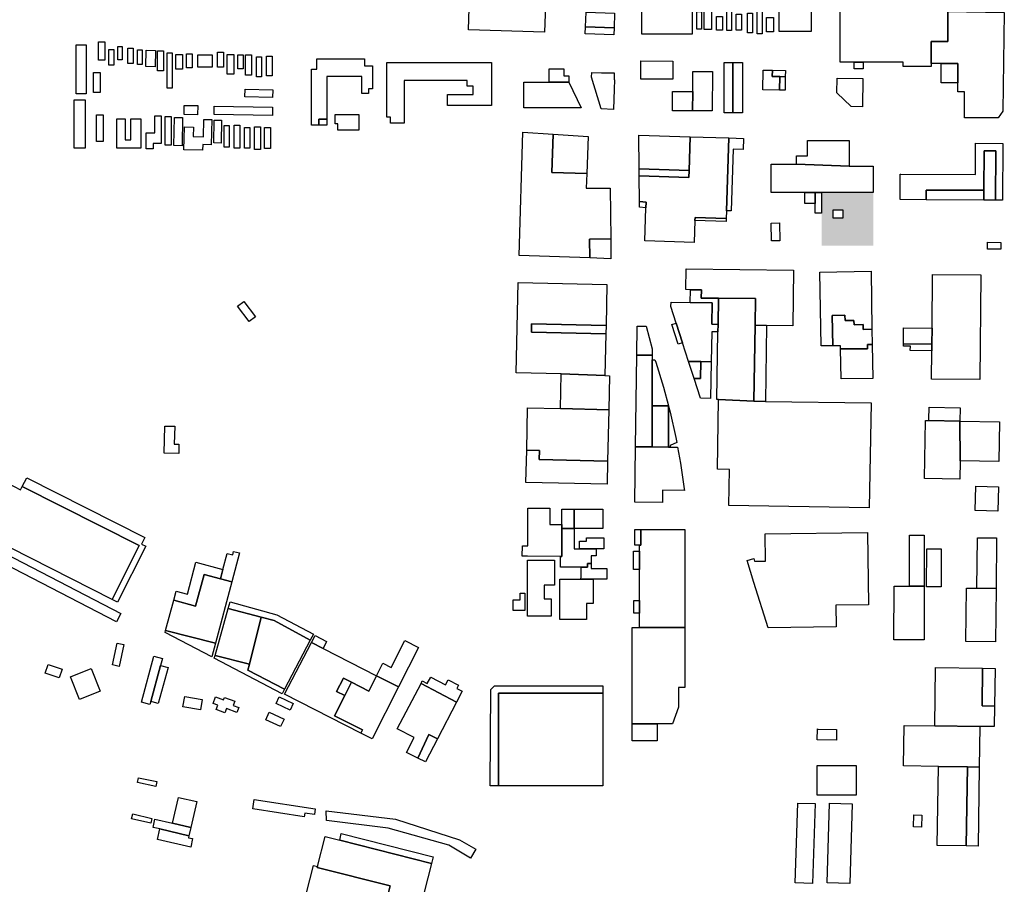
# Model space of a CAD drawing. Extents: x 486471 to 494381, y 5455958 to 5462243.
# Drawn here: x 493614 to 494371, y 5457647 to 5458311 of the extents above; entities that cross this region are included whole.
import ezdxf

# ---------------------------------------------------------------- set-up
doc = ezdxf.new("R2010")
doc.units = 0
doc.header["$MEASUREMENT"] = 0
doc.layers.add('BuildingFootprints', color=10, linetype='Continuous')

msp = doc.modelspace()

# ---------------------------------------------------------------- hatches: boundary and pattern name
at = {"layer": 'BuildingFootprints'}
h = msp.add_hatch(color=7, dxfattribs=at)
h.paths.add_polyline_path([(494230.8, 5458137.29), (494230.8, 5458162.28), (494230.8, 5458178.22), (494270.47, 5458178.22), (494270.47, 5458137.29)], flags=0)
h.paths.add_polyline_path([(494239.76, 5458165.04), (494239.76, 5458158.6), (494247.06, 5458158.6), (494247.06, 5458165.04)], flags=0)

# ---------------------------------------------------------------- linework, layer by layer
at = {"layer": 'BuildingFootprints', "color": 7}
for points in [[(494019.24, 5458342.91, 0), (494017.94, 5458301.3, 0), (493959.34, 5458303.14, 0), (493961.42, 5458369.28, 0), (493983.81, 5458368.57, 0), (494013.68, 5458367.64, 0), (494012.92, 5458343.11, 0)], [(494092.57, 5458299.77, 0), (494092.57, 5458327.72, 0), (494131.32, 5458327.72, 0), (494131.32, 5458299.77, 0)], [(494198.31, 5458301.97, 0), (494198.31, 5458328.59, 0), (494222.84, 5458328.59, 0), (494222.84, 5458301.97, 0)], [(494140.58, 5458303.47, 0), (494140.58, 5458321.71, 0), (494146.26, 5458321.71, 0), (494146.26, 5458303.47, 0)], [(494071.64, 5458316.09, 0), (494071.25, 5458304.74, 0), (494049.35, 5458305.5, 0), (494049.74, 5458316.86, 0)], [(494134.89, 5458303.76, 0), (494134.89, 5458317.23, 0), (494138.48, 5458317.23, 0), (494138.48, 5458303.76, 0)], [(494150.15, 5458302.87, 0), (494150.15, 5458313.34, 0), (494154.64, 5458313.34, 0), (494154.64, 5458302.87, 0)], [(494157.93, 5458302.57, 0), (494157.93, 5458317.83, 0), (494161.51, 5458317.83, 0), (494161.51, 5458302.57, 0)], [(494165.1, 5458302.87, 0), (494165.1, 5458315.13, 0), (494169.29, 5458315.13, 0), (494169.29, 5458302.87, 0)], [(494173.78, 5458300.77, 0), (494173.78, 5458316.03, 0), (494177.67, 5458316.03, 0), (494177.67, 5458300.77, 0)], [(494181.25, 5458300.17, 0), (494181.25, 5458318.13, 0), (494185.15, 5458318.13, 0), (494185.15, 5458300.17, 0)], [(494188.44, 5458301.67, 0), (494188.44, 5458312.74, 0), (494193.82, 5458312.74, 0), (494193.82, 5458301.67, 0)], [(494315.03, 5458294.34, 0), (494315.03, 5458277.45, 0), (494315.03, 5458275.14, 0), (494293.59, 5458275.14, 0), (494293.59, 5458278.26, 0), (494262.66, 5458278.26, 0), (494255.85, 5458278.26, 0), (494245.18, 5458278.26, 0), (494245.2, 5458318.28, 0), (494327.87, 5458317.16, 0), (494327.87, 5458294.34, 0)], [(494371.24, 5458316.57, 0), (494370.22, 5458240.78, 0), (494366.55, 5458235.66, 0), (494340.58, 5458235.66, 0), (494340.58, 5458255.68, 0), (494335.4, 5458255.68, 0), (494335.4, 5458262.51, 0), (494335.47, 5458277.32, 0), (494322.69, 5458277.45, 0), (494315.03, 5458277.45, 0), (494315.03, 5458294.34, 0), (494327.87, 5458294.34, 0), (494327.87, 5458317.16, 0)], [(494071.25, 5458304.74, 0), (494071.06, 5458299.45, 0), (494049.16, 5458300.22, 0), (494049.35, 5458305.5, 0)], [(493657.87, 5458253.95, 0), (493657.87, 5458291.56, 0), (493665.47, 5458291.56, 0), (493665.47, 5458253.95, 0)], [(493675.07, 5458279.95, 0), (493675.07, 5458293.96, 0), (493679.87, 5458293.96, 0), (493679.87, 5458279.95, 0)], [(493689.96, 5458280.02, 0), (493689.96, 5458290.27, 0), (493693.11, 5458290.27, 0), (493693.11, 5458280.02, 0)], [(493697.45, 5458277.26, 0), (493697.45, 5458289.09, 0), (493701.78, 5458289.09, 0), (493701.78, 5458277.26, 0)], [(493683.07, 5458275.95, 0), (493683.07, 5458287.96, 0), (493686.68, 5458287.96, 0), (493686.68, 5458275.95, 0)], [(493704.93, 5458276.47, 0), (493704.93, 5458287.9, 0), (493708.48, 5458287.9, 0), (493708.48, 5458276.47, 0)], [(493718.75, 5458287.42, 0), (493718.45, 5458274.83, 0), (493711.33, 5458275, 0), (493711.64, 5458287.59, 0)], [(493720.3, 5458271.74, 0), (493720.3, 5458287.12, 0), (493725.04, 5458287.12, 0), (493725.04, 5458271.74, 0)], [(493727.79, 5458258.35, 0), (493727.79, 5458285.54, 0), (493731.73, 5458285.54, 0), (493731.73, 5458258.35, 0)], [(493734.49, 5458272.93, 0), (493734.49, 5458284.36, 0), (493739.61, 5458284.36, 0), (493739.61, 5458272.93, 0)], [(493742.76, 5458274.11, 0), (493742.76, 5458284.75, 0), (493747.1, 5458284.75, 0), (493747.1, 5458274.11, 0)], [(493751.44, 5458274.5, 0), (493751.44, 5458283.96, 0), (493762.47, 5458283.96, 0), (493762.47, 5458274.5, 0)], [(493766.41, 5458274.5, 0), (493766.41, 5458285.93, 0), (493771.14, 5458285.93, 0), (493771.14, 5458274.5, 0)], [(493774.02, 5458269.05, 0), (493774.02, 5458284.3, 0), (493778.95, 5458284.3, 0), (493778.95, 5458269.05, 0)], [(493782.23, 5458273.26, 0), (493782.23, 5458284.06, 0), (493786.22, 5458284.06, 0), (493786.22, 5458273.26, 0)], [(493788.1, 5458268.34, 0), (493788.1, 5458284.06, 0), (493792.55, 5458284.06, 0), (493792.55, 5458268.34, 0)], [(493796.54, 5458267.17, 0), (493796.54, 5458282.42, 0), (493800.3, 5458282.42, 0), (493800.3, 5458267.17, 0)], [(493804.06, 5458267.87, 0), (493804.06, 5458282.89, 0), (493808.52, 5458282.89, 0), (493808.52, 5458267.87, 0)], [(493879.39, 5458280.79, 0), (493879.39, 5458275.5, 0), (493885.74, 5458275.5, 0), (493885.74, 5458257.87, 0), (493882.59, 5458257.87, 0), (493882.59, 5458254.33, 0), (493877.53, 5458254.33, 0), (493877.53, 5458267.4, 0), (493850.48, 5458267.4, 0), (493850.48, 5458234.61, 0), (493844.33, 5458234.61, 0), (493844.33, 5458230.01, 0), (493838.85, 5458230.01, 0), (493838.85, 5458273.03, 0), (493842.72, 5458273.03, 0), (493842.72, 5458280.79, 0)], [(493896.67, 5458277.97, 0), (493977.06, 5458277.97, 0), (493977.06, 5458245.17, 0), (493943.2, 5458245.17, 0), (493943.2, 5458253.41, 0), (493962.97, 5458253.41, 0), (493962.97, 5458259.99, 0), (493958.38, 5458259.99, 0), (493958.38, 5458264.28, 0), (493910.07, 5458264.28, 0), (493910.07, 5458231.38, 0), (493899.49, 5458231.38, 0), (493899.49, 5458236.03, 0), (493896.67, 5458236.03, 0)], [(494032.75, 5458273.27, 0), (494032.75, 5458267.89, 0), (494036.65, 5458267.89, 0), (494036.65, 5458262.98, 0), (494021.46, 5458262.98, 0), (494021.46, 5458273.27, 0)], [(494091.99, 5458279.25, 0), (494116.45, 5458279.16, 0), (494116.4, 5458265.3, 0), (494091.94, 5458265.39, 0)], [(494162.6, 5458239.44, 0), (494155.84, 5458239.44, 0), (494155.84, 5458278.18, 0), (494162.6, 5458278.18, 0)], [(494170.06, 5458239.44, 0), (494162.6, 5458239.44, 0), (494162.6, 5458278.18, 0), (494170.06, 5458278.18, 0)], [(494262.66, 5458273.13, 0), (494255.85, 5458273.13, 0), (494255.85, 5458278.26, 0), (494262.66, 5458278.26, 0)], [(494335.4, 5458262.51, 0), (494322.69, 5458262.51, 0), (494322.69, 5458277.45, 0), (494335.47, 5458277.32, 0)], [(493671.07, 5458255.15, 0), (493671.07, 5458270.35, 0), (493676.27, 5458270.35, 0), (493676.27, 5458255.15, 0)], [(494054.19, 5458270.47, 0), (494061.76, 5458270.17, 0), (494071.45, 5458270.17, 0), (494071.45, 5458264.79, 0), (494071.74, 5458264.78, 0), (494071.45, 5458257.57, 0), (494070.83, 5458242.06, 0), (494061.31, 5458242.44, 0), (494054.04, 5458266.81, 0)], [(494146.92, 5458271.16, 0), (494146.82, 5458240.93, 0), (494131.67, 5458240.98, 0), (494131.72, 5458255.83, 0), (494131.77, 5458271.21, 0)], [(494198.62, 5458267.21, 0), (494198.44, 5458256.93, 0), (494185.52, 5458257.16, 0), (494185.78, 5458272.27, 0), (494193, 5458272.15, 0), (494192.91, 5458267.31, 0)], [(494203, 5458271.97, 0), (494202.92, 5458267.14, 0), (494198.62, 5458267.21, 0), (494192.91, 5458267.31, 0), (494193, 5458272.15, 0)], [(494202.92, 5458267.14, 0), (494202.73, 5458256.86, 0), (494198.44, 5458256.93, 0), (494198.62, 5458267.21, 0)], [(494262.46, 5458265.79, 0), (494262.3, 5458244.11, 0), (494253.51, 5458244.17, 0), (494242.58, 5458254.71, 0), (494242.65, 5458265.93, 0)], [(494045.98, 5458243.36, 0), (494001.83, 5458243.36, 0), (494001.83, 5458262.98, 0), (494021.46, 5458262.98, 0), (494036.65, 5458262.98, 0)], [(493787.7, 5458257.57, 0), (493808.96, 5458257.16, 0), (493808.85, 5458251.32, 0), (493787.58, 5458251.73, 0)], [(494131.72, 5458255.83, 0), (494131.67, 5458240.98, 0), (494116.11, 5458241.03, 0), (494116.16, 5458255.88, 0), (494116.24, 5458255.88, 0)], [(493656.27, 5458212.33, 0), (493656.27, 5458249.54, 0), (493664.67, 5458249.54, 0), (493664.67, 5458212.33, 0)], [(493740.98, 5458245.17, 0), (493751.28, 5458244.96, 0), (493751.14, 5458237.95, 0), (493740.83, 5458238.17, 0)], [(493764.01, 5458244.66, 0), (493808.81, 5458243.8, 0), (493808.68, 5458237.37, 0), (493763.89, 5458238.23, 0)], [(493673.47, 5458217.53, 0), (493673.47, 5458237.94, 0), (493678.67, 5458237.94, 0), (493678.67, 5458217.53, 0)], [(493718.33, 5458237.07, 0), (493723.07, 5458237.07, 0), (493723.07, 5458215.79, 0), (493717.1, 5458215.79, 0), (493717.1, 5458211.85, 0), (493711.64, 5458211.85, 0), (493711.64, 5458224.06, 0), (493718.33, 5458224.06, 0)], [(493726.22, 5458214.61, 0), (493726.22, 5458236.67, 0), (493730.94, 5458236.67, 0), (493730.94, 5458214.61, 0)], [(493733.87, 5458235.95, 0), (493739.69, 5458235.82, 0), (493739.24, 5458214.17, 0), (493732.89, 5458214.3, 0), (493733.34, 5458235.96, 0)], [(493856.83, 5458238.12, 0), (493875.16, 5458238.12, 0), (493875.16, 5458226.11, 0), (493858.94, 5458226.11, 0), (493858.94, 5458230.86, 0), (493856.83, 5458230.86, 0)], [(493707.49, 5458218.73, 0), (493707.49, 5458212.33, 0), (493699.89, 5458212.33, 0), (493695.48, 5458212.33, 0), (493689.08, 5458212.33, 0), (493689.08, 5458218.73, 0), (493689.08, 5458234.73, 0), (493695.48, 5458234.73, 0), (493695.48, 5458218.73, 0), (493699.89, 5458218.73, 0), (493699.89, 5458234.73, 0), (493707.49, 5458234.73, 0)], [(493747.95, 5458228.47, 0), (493747.8, 5458221.17, 0), (493755.6, 5458221.01, 0), (493755.88, 5458234.31, 0), (493762.04, 5458234.18, 0), (493761.64, 5458214.94, 0), (493755.16, 5458215.08, 0), (493755.07, 5458210.66, 0), (493740.7, 5458210.96, 0), (493741.07, 5458228.62, 0)], [(493763.97, 5458233.89, 0), (493769.63, 5458233.76, 0), (493769.23, 5458216.22, 0), (493763.58, 5458216.34, 0)], [(493771.53, 5458213.03, 0), (493771.53, 5458229.58, 0), (493775.48, 5458229.58, 0), (493775.48, 5458213.03, 0)], [(493779.42, 5458212.24, 0), (493779.42, 5458229.97, 0), (493783.75, 5458229.97, 0), (493783.75, 5458212.24, 0)], [(493787.27, 5458212.31, 0), (493787.27, 5458228.27, 0), (493791.33, 5458228.27, 0), (493791.33, 5458212.31, 0)], [(493794.82, 5458211.15, 0), (493794.82, 5458228.56, 0), (493799.46, 5458228.56, 0), (493799.46, 5458211.15, 0)], [(493802.65, 5458212.02, 0), (493802.65, 5458228.27, 0), (493807.3, 5458228.27, 0), (493807.3, 5458212.02, 0)], [(493850.48, 5458230.01, 0), (493844.33, 5458230.01, 0), (493844.33, 5458234.61, 0), (493850.48, 5458234.61, 0)], [(494050.26, 5458192.76, 0), (494049.86, 5458181.66, 0), (494068.2, 5458181.66, 0), (494068.71, 5458142.72, 0), (494052.51, 5458142.51, 0), (494052.7, 5458127.93, 0), (493998.39, 5458129.83, 0), (494001.21, 5458224.68, 0), (494024.39, 5458223.04, 0), (494023.34, 5458193.72, 0)], [(494051.27, 5458221.15, 0), (494050.26, 5458192.76, 0), (494023.34, 5458193.72, 0), (494024.39, 5458223.04, 0)], [(494129.79, 5458221, 0), (494129, 5458195.11, 0), (494090.57, 5458196.29, 0), (494090.41, 5458222.21, 0)], [(494159.47, 5458220.1, 0), (494157.75, 5458164.17, 0), (494157.57, 5458158.37, 0), (494133.52, 5458159.11, 0), (494133.44, 5458156.64, 0), (494132.93, 5458139.93, 0), (494095.01, 5458141.09, 0), (494095.79, 5458166.52, 0), (494096.09, 5458170.85, 0), (494090.74, 5458171.21, 0), (494090.61, 5458191.06, 0), (494128.84, 5458189.88, 0), (494129, 5458195.11, 0), (494129.79, 5458221, 0)], [(494170.81, 5458219.75, 0), (494170.54, 5458211.26, 0), (494162.77, 5458211.5, 0), (494161.31, 5458164.06, 0), (494157.75, 5458164.17, 0), (494159.47, 5458220.1, 0)], [(494251.87, 5458218.07, 0), (494251.87, 5458198.52, 0), (494211.42, 5458200.03, 0), (494211.42, 5458206.44, 0), (494219.98, 5458206.44, 0), (494219.98, 5458218.07, 0)], [(494370.17, 5458215.94, 0), (494369.96, 5458172.4, 0), (494364.43, 5458172.43, 0), (494364.62, 5458210.31, 0), (494355.68, 5458210.35, 0), (494355.52, 5458179.92, 0), (494311.3, 5458180.14, 0), (494311.26, 5458172.7, 0), (494291.21, 5458172.8, 0), (494291.31, 5458192.24, 0), (494291.59, 5458192.24, 0), (494349.06, 5458191.95, 0), (494349.18, 5458216.04, 0)], [(494364.62, 5458210.31, 0), (494364.43, 5458172.43, 0), (494355.49, 5458172.47, 0), (494355.52, 5458179.92, 0), (494355.68, 5458210.35, 0)], [(494251.87, 5458198.52, 0), (494270.47, 5458198.52, 0), (494270.47, 5458178.22, 0), (494230.8, 5458178.22, 0), (494225.92, 5458178.22, 0), (494217.91, 5458178.22, 0), (494192.12, 5458178.22, 0), (494192.12, 5458200.03, 0), (494211.42, 5458200.03, 0)], [(494129, 5458195.11, 0), (494128.84, 5458189.88, 0), (494090.61, 5458191.06, 0), (494090.57, 5458196.29, 0)], [(494225.92, 5458169.71, 0), (494217.91, 5458169.71, 0), (494217.91, 5458178.22, 0), (494225.92, 5458178.22, 0)], [(494230.8, 5458162.28, 0), (494225.92, 5458162.28, 0), (494225.92, 5458169.71, 0), (494225.92, 5458178.22, 0), (494230.8, 5458178.22, 0)], [(494355.52, 5458179.92, 0), (494355.49, 5458172.47, 0), (494311.26, 5458172.7, 0), (494311.3, 5458180.14, 0)], [(494096.09, 5458170.85, 0), (494095.79, 5458166.52, 0), (494090.76, 5458166.86, 0), (494090.74, 5458171.21, 0)], [(494239.76, 5458158.6, 0), (494239.76, 5458165.04, 0), (494247.06, 5458165.04, 0), (494247.06, 5458158.6, 0)], [(494157.57, 5458158.37, 0), (494157.5, 5458155.9, 0), (494133.44, 5458156.64, 0), (494133.52, 5458159.11, 0)], [(494198.38, 5458154.97, 0), (494198.78, 5458141.22, 0), (494192.36, 5458141.02, 0), (494191.95, 5458154.78, 0)], [(494068.71, 5458142.72, 0), (494068.9, 5458127.36, 0), (494052.7, 5458127.93, 0), (494052.51, 5458142.51, 0)], [(494358.29, 5458139.99, 0), (494368.67, 5458139.83, 0), (494368.58, 5458134.63, 0), (494358.21, 5458134.79, 0)], [(494209.24, 5458118.55, 0), (494208.7, 5458075.88, 0), (494188.44, 5458076.14, 0), (494179.7, 5458076.25, 0), (494180.06, 5458096.69, 0), (494151.54, 5458097.19, 0), (494138.31, 5458097.18, 0), (494138.43, 5458103.4, 0), (494129.94, 5458103.55, 0), (494126.53, 5458103.61, 0), (494126.73, 5458119.61, 0)], [(494268.81, 5458117.7, 0), (494269.5, 5458073.23, 0), (494262.69, 5458073.13, 0), (494262.63, 5458076.72, 0), (494255.71, 5458076.61, 0), (494255.65, 5458079.91, 0), (494248.85, 5458079.8, 0), (494248.78, 5458084.01, 0), (494239, 5458083.86, 0), (494239.36, 5458060.47, 0), (494230.35, 5458060.33, 0), (494229.46, 5458117.08, 0)], [(494353.23, 5458114.87, 0), (494352.53, 5458034.59, 0), (494315.35, 5458034.91, 0), (494315.54, 5458056.61, 0), (494315.59, 5458061.86, 0), (494315.69, 5458074.05, 0), (494316.05, 5458115.19, 0)], [(494065.85, 5458107.58, 0), (494065.14, 5458076.13, 0), (494007.88, 5458077.43, 0), (494007.73, 5458070.99, 0), (494064.99, 5458069.69, 0), (494064.26, 5458037.61, 0), (494030.66, 5458038.84, 0), (493996.09, 5458039.62, 0), (493997.68, 5458109.13, 0)], [(494138.43, 5458103.4, 0), (494138.31, 5458097.18, 0), (494151.54, 5458097.19, 0), (494151.19, 5458076.89, 0), (494146.31, 5458076.98, 0), (494146.6, 5458093.57, 0), (494129.78, 5458093.87, 0), (494129.94, 5458103.55, 0)], [(493781.78, 5458090.91, 0), (493786.61, 5458094.58, 0), (493795.64, 5458082.69, 0), (493790.81, 5458079.03, 0)], [(494129.78, 5458093.87, 0), (494146.6, 5458093.57, 0), (494146.31, 5458076.98, 0), (494151.19, 5458076.89, 0), (494151.09, 5458071.21, 0), (494146.32, 5458071.3, 0), (494145.91, 5458048.23, 0), (494137.96, 5458048.37, 0), (494128.56, 5458048.53, 0), (494123.99, 5458062.79, 0), (494119.15, 5458077.87, 0), (494115.04, 5458090.69, 0), (494115.1, 5458094.12, 0)], [(494180.06, 5458096.69, 0), (494179.7, 5458076.25, 0), (494178.69, 5458018.07, 0), (494151.63, 5458019.14, 0), (494150.18, 5458019.16, 0), (494151.09, 5458071.21, 0), (494151.19, 5458076.89, 0), (494151.54, 5458097.19, 0)], [(494248.78, 5458084.01, 0), (494248.85, 5458079.8, 0), (494255.65, 5458079.91, 0), (494255.71, 5458076.61, 0), (494262.63, 5458076.72, 0), (494262.69, 5458073.13, 0), (494269.5, 5458073.23, 0), (494269.69, 5458061.5, 0), (494265.96, 5458061.44, 0), (494266.01, 5458058.08, 0), (494245.46, 5458058.09, 0), (494245.42, 5458060.57, 0), (494239.36, 5458060.47, 0), (494239, 5458083.86, 0)], [(494065.14, 5458076.13, 0), (494064.99, 5458069.69, 0), (494007.73, 5458070.99, 0), (494007.88, 5458077.43, 0)], [(494123.99, 5458062.79, 0), (494120.59, 5458061.69, 0), (494115.75, 5458076.77, 0), (494119.15, 5458077.87, 0)], [(494188.44, 5458076.14, 0), (494187.69, 5458017.71, 0), (494178.69, 5458018.07, 0), (494179.7, 5458076.25, 0)], [(494100.63, 5458053.38, 0), (494088.71, 5458053.38, 0), (494089, 5458075.53, 0), (494096.06, 5458075.53, 0), (494100.63, 5458058.25, 0)], [(494315.69, 5458074.05, 0), (494315.59, 5458061.86, 0), (494293.66, 5458062.05, 0), (494293.77, 5458074.25, 0)], [(494269.69, 5458061.5, 0), (494270.09, 5458035.42, 0), (494245.83, 5458035.03, 0), (494245.46, 5458058.09, 0), (494266.01, 5458058.08, 0), (494265.96, 5458061.44, 0)], [(494315.59, 5458061.86, 0), (494315.54, 5458056.61, 0), (494314.94, 5458056.61, 0), (494298.98, 5458056.75, 0), (494299.01, 5458060.24, 0), (494293.64, 5458060.28, 0), (494293.66, 5458062.05, 0)], [(494100.63, 5458049.79, 0), (494100.63, 5458014.3, 0), (494100.63, 5457982.78, 0), (494087.8, 5457982.94, 0), (494088.71, 5458053.38, 0), (494100.63, 5458053.38, 0)], [(494113.15, 5458014.3, 0), (494100.63, 5458014.3, 0), (494100.63, 5458049.79, 0), (494102.75, 5458049.79, 0), (494103.37, 5458047.94, 0), (494109.28, 5458028.83, 0)], [(494137.96, 5458048.37, 0), (494137.73, 5458035.34, 0), (494132.77, 5458035.43, 0), (494128.56, 5458048.53, 0)], [(494145.91, 5458048.23, 0), (494145.43, 5458020.04, 0), (494137.66, 5458020.18, 0), (494132.77, 5458035.43, 0), (494137.73, 5458035.34, 0), (494137.96, 5458048.37, 0)], [(494067.84, 5458037.53, 0), (494067.25, 5458011.38, 0), (494030.05, 5458012.22, 0), (494030.66, 5458038.84, 0), (494064.26, 5458037.61, 0)], [(494178.69, 5458018.07, 0), (494187.69, 5458017.71, 0), (494268.82, 5458016.67, 0), (494267.42, 5457935.9, 0), (494159.53, 5457937.78, 0), (494160.02, 5457965.54, 0), (494150.7, 5457965.7, 0), (494151.63, 5458019.14, 0)], [(494067.25, 5458011.38, 0), (494066.35, 5457971.88, 0), (494013.69, 5457973.07, 0), (494013.86, 5457980.14, 0), (494004.14, 5457980.36, 0), (494004.88, 5458012.79, 0), (494030.05, 5458012.22, 0)], [(494113.15, 5458014.09, 0), (494113.15, 5457982.61, 0), (494100.63, 5457982.78, 0), (494100.63, 5458014.3, 0), (494113.15, 5458014.3, 0)], [(494114.37, 5457983.87, 0), (494114.37, 5457982.6, 0), (494113.15, 5457982.61, 0), (494113.15, 5458014.09, 0), (494113.21, 5458014.09, 0), (494114.43, 5458009.51, 0), (494118.79, 5457989.99, 0), (494119.48, 5457986.21, 0)], [(494337.19, 5458012.81, 0), (494337.02, 5458002.67, 0), (494313.25, 5458003.09, 0), (494313.25, 5458003.89, 0), (494313.42, 5458013.23, 0)], [(494313.25, 5458003.09, 0), (494337.02, 5458002.67, 0), (494337.34, 5457972.18, 0), (494337.09, 5457958.15, 0), (494309.95, 5457958.63, 0), (494310.73, 5458003.13, 0)], [(494367.47, 5458002.14, 0), (494366.94, 5457971.67, 0), (494337.34, 5457972.18, 0), (494337.02, 5458002.67, 0)], [(493725.97, 5457998.82, 0), (493733.56, 5457998.64, 0), (493733.26, 5457985.03, 0), (493736.84, 5457984.95, 0), (493736.68, 5457977.77, 0), (493725.49, 5457978.03, 0)], [(494066.35, 5457971.88, 0), (494065.94, 5457954.18, 0), (494003.58, 5457955.59, 0), (494004.14, 5457980.36, 0), (494013.86, 5457980.14, 0), (494013.69, 5457973.07, 0)], [(494100.63, 5457982.78, 0), (494113.15, 5457982.61, 0), (494114.37, 5457982.6, 0), (494120.15, 5457982.52, 0), (494122.38, 5457970.33, 0), (494125.17, 5457950.52, 0), (494125.32, 5457949.25, 0), (494108.52, 5457949.47, 0), (494108.39, 5457940.2, 0), (494087.24, 5457940.48, 0), (494087.8, 5457982.94, 0)], [(493595.37, 5457959.97, 0), (493615.18, 5457949.96, 0), (493616.42, 5457952.41, 0), (493706.29, 5457907.01, 0), (493685.42, 5457865.71, 0), (493575.74, 5457921.12, 0)], [(493711.37, 5457906.54, 0), (493689.66, 5457863.56, 0), (493685.42, 5457865.71, 0), (493706.29, 5457907.01, 0), (493616.42, 5457952.41, 0), (493619.84, 5457959.17, 0), (493710.72, 5457913.26, 0), (493708.16, 5457908.17, 0)], [(494366.25, 5457933.5, 0), (494348.86, 5457934.02, 0), (494349.41, 5457952.71, 0), (494366.8, 5457952.2, 0)], [(493568.83, 5457918.62, 0), (493692.08, 5457854.91, 0), (493688.77, 5457848.51, 0), (493602.87, 5457892.91, 0), (493600.94, 5457889.15, 0), (493529.49, 5457926.08, 0), (493534.83, 5457936.4, 0)], [(494031.15, 5457923.32, 0), (494031.15, 5457920.24, 0), (494031.15, 5457898.89, 0), (494031.15, 5457898.7, 0), (494030.04, 5457898.7, 0), (494004.83, 5457898.79, 0), (494000.78, 5457898.81, 0), (494000.81, 5457906.95, 0), (494004.96, 5457906.94, 0), (494004.96, 5457935.85, 0), (494021.95, 5457935.85, 0), (494021.95, 5457923.32, 0)], [(494040.61, 5457935.01, 0), (494040.61, 5457920.24, 0), (494031.15, 5457920.24, 0), (494031.15, 5457923.32, 0), (494031.15, 5457935.01, 0)], [(494062.62, 5457920.24, 0), (494040.61, 5457920.24, 0), (494040.61, 5457935.01, 0), (494062.62, 5457935.01, 0)], [(494040.61, 5457920.24, 0), (494040.61, 5457904.65, 0), (494044.8, 5457904.65, 0), (494057.58, 5457904.64, 0), (494057.58, 5457899.05, 0), (494053.62, 5457899.05, 0), (494053.62, 5457893.32, 0), (494050.86, 5457893.33, 0), (494050.85, 5457890.36, 0), (494045.91, 5457890.38, 0), (494030.01, 5457890.44, 0), (494030.04, 5457898.7, 0), (494031.15, 5457898.7, 0), (494031.15, 5457898.89, 0), (494031.15, 5457920.24, 0)], [(494087.14, 5457907.37, 0), (494087.14, 5457919.42, 0), (494091.82, 5457919.42, 0), (494091.82, 5457907.37, 0), (494090.81, 5457907.37, 0)], [(494125.59, 5457844.2, 0), (494090.76, 5457844.2, 0), (494090.76, 5457855.06, 0), (494090.76, 5457864.81, 0), (494090.76, 5457888.78, 0), (494090.81, 5457902.8, 0), (494090.81, 5457907.37, 0), (494091.82, 5457907.37, 0), (494091.82, 5457919.42, 0), (494125.59, 5457919.42, 0)], [(494063.46, 5457904.64, 0), (494057.58, 5457904.64, 0), (494044.8, 5457904.65, 0), (494044.8, 5457910.5, 0), (494050.09, 5457910.5, 0), (494050.09, 5457913.01, 0), (494063.46, 5457913.01, 0)], [(494266.16, 5457917.11, 0), (494266.94, 5457861.57, 0), (494241.74, 5457861.22, 0), (494241.98, 5457844.65, 0), (494189.66, 5457843.92, 0), (494178.78, 5457878.61, 0), (494173.5, 5457895.46, 0), (494178.68, 5457897.09, 0), (494179.33, 5457895.02, 0), (494187.72, 5457895.14, 0), (494187.42, 5457916.01, 0)], [(494309.73, 5457914.92, 0), (494309.67, 5457875.78, 0), (494298.39, 5457875.8, 0), (494298.46, 5457914.94, 0)], [(494365.24, 5457912.89, 0), (494364.86, 5457874.08, 0), (494350.19, 5457874.23, 0), (494350.57, 5457913.04, 0)], [(493783.46, 5457901.38, 0), (493777.5, 5457879.09, 0), (493768.71, 5457881.44, 0), (493770.63, 5457888.62, 0), (493773.95, 5457901.05, 0), (493778.18, 5457899.92, 0), (493778.89, 5457902.6, 0)], [(494086.3, 5457888.78, 0), (494086.3, 5457902.8, 0), (494090.81, 5457902.8, 0), (494090.76, 5457888.78, 0)], [(494311.59, 5457904.56, 0), (494322.79, 5457904.52, 0), (494322.69, 5457875.25, 0), (494311.49, 5457875.29, 0)], [(494017.49, 5457876.53, 0), (494017.49, 5457866.2, 0), (494023.07, 5457866.2, 0), (494023.07, 5457852.8, 0), (494004.66, 5457852.8, 0), (494004.82, 5457895.81, 0), (494025.61, 5457895.73, 0), (494025.57, 5457882.98, 0), (494025.55, 5457876.53, 0)], [(493770.63, 5457888.62, 0), (493768.71, 5457881.44, 0), (493756.12, 5457884.8, 0), (493749.63, 5457860.52, 0), (493732.8, 5457865.03, 0), (493734.68, 5457872.03, 0), (493743.34, 5457869.71, 0), (493749.88, 5457894.17, 0)], [(494053.62, 5457893.32, 0), (494053.62, 5457889.53, 0), (494065.69, 5457889.53, 0), (494065.69, 5457881.22, 0), (494055.2, 5457881.22, 0), (494045.87, 5457881.22, 0), (494045.88, 5457882.91, 0), (494045.91, 5457890.38, 0), (494050.85, 5457890.36, 0), (494050.86, 5457893.33, 0)], [(493768.71, 5457881.44, 0), (493777.5, 5457879.09, 0), (493764.92, 5457832.05, 0), (493726.57, 5457841.71, 0), (493732.8, 5457865.03, 0), (493749.63, 5457860.52, 0), (493756.12, 5457884.8, 0)], [(494050.05, 5457850.32, 0), (494029.69, 5457850.32, 0), (494029.69, 5457876.53, 0), (494029.69, 5457881.22, 0), (494045.87, 5457881.22, 0), (494055.2, 5457881.22, 0), (494055.2, 5457862.57, 0), (494050.05, 5457862.57, 0)], [(494309.67, 5457875.78, 0), (494309.59, 5457834.61, 0), (494286.45, 5457834.65, 0), (494286.52, 5457875.83, 0), (494298.39, 5457875.8, 0)], [(494364.86, 5457874.08, 0), (494364.44, 5457833.13, 0), (494341.74, 5457833.35, 0), (494342.15, 5457874.31, 0), (494342.41, 5457874.31, 0), (494348.41, 5457874.25, 0), (494350.19, 5457874.23, 0)], [(493999.11, 5457870.38, 0), (494002.73, 5457870.38, 0), (494002.73, 5457857.29, 0), (493993.82, 5457857.29, 0), (493993.82, 5457865.37, 0), (493999.11, 5457865.37, 0)], [(494090.76, 5457855.06, 0), (494086.58, 5457855.06, 0), (494086.58, 5457864.81, 0), (494090.76, 5457864.81, 0)], [(493800.15, 5457852.17, 0), (493791.04, 5457815.96, 0), (493764.58, 5457822.62, 0), (493774.71, 5457858.79, 0)], [(493840.16, 5457839.06, 0), (493837.73, 5457834.39, 0), (493810.03, 5457849.6, 0), (493800.15, 5457852.17, 0), (493774.71, 5457858.79, 0), (493776.14, 5457863.93, 0), (493811.96, 5457853.9, 0)], [(493837.73, 5457834.39, 0), (493818.05, 5457796.78, 0), (493789.87, 5457811.26, 0), (493791.04, 5457815.96, 0), (493800.15, 5457852.17, 0), (493810.03, 5457849.6, 0)], [(493764.92, 5457832.05, 0), (493762.1, 5457821.5, 0), (493726.19, 5457840.28, 0), (493726.57, 5457841.71, 0)], [(494116.11, 5457770.09, 0), (494104.41, 5457770.09, 0), (494085.19, 5457770.09, 0), (494085.19, 5457844.2, 0), (494090.76, 5457844.2, 0), (494125.59, 5457844.2, 0), (494125.59, 5457797.95, 0), (494120.84, 5457797.95, 0), (494120.84, 5457782.9, 0)], [(493850.27, 5457833.31, 0), (493847.58, 5457828.01, 0), (493838.63, 5457832.56, 0), (493841.44, 5457837.99, 0)], [(493920.99, 5457828.81, 0), (493905.59, 5457798.52, 0), (493888.76, 5457807.08, 0), (493893.61, 5457816.63, 0), (493899.95, 5457813.41, 0), (493910.49, 5457834.15, 0)], [(493685.73, 5457815.36, 0), (493689.24, 5457832.03, 0), (493694.47, 5457830.93, 0), (493690.96, 5457814.26, 0)], [(493888.76, 5457807.08, 0), (493882.75, 5457795.26, 0), (493869.5, 5457802, 0), (493863.25, 5457805.17, 0), (493858.06, 5457794.96, 0), (493864.31, 5457791.79, 0), (493856.47, 5457776.38, 0), (493877.9, 5457765.49, 0), (493876.64, 5457763, 0), (493818.1, 5457792.8, 0), (493838.63, 5457832.56, 0), (493847.58, 5457828.01, 0)], [(493722.68, 5457814.94, 0), (493715.12, 5457787.22, 0), (493714.48, 5457784.9, 0), (493707.97, 5457786.67, 0), (493717.62, 5457822.09, 0), (493724.14, 5457820.31, 0)], [(493818.05, 5457796.78, 0), (493816.19, 5457793.23, 0), (493763.97, 5457820.46, 0), (493764.58, 5457822.62, 0), (493791.04, 5457815.96, 0), (493789.87, 5457811.26, 0)], [(493636.33, 5457815.74, 0), (493647.03, 5457812.07, 0), (493644.72, 5457805.34, 0), (493634.02, 5457809.01, 0)], [(493653.45, 5457806.26, 0), (493669.35, 5457812.67, 0), (493676.39, 5457795.23, 0), (493660.49, 5457788.82, 0)], [(493728.53, 5457813.35, 0), (493720.97, 5457785.63, 0), (493716.3, 5457786.9, 0), (493715.12, 5457787.22, 0), (493722.68, 5457814.94, 0)], [(494363.72, 5457783.67, 0), (494363.48, 5457768.01, 0), (494352.5, 5457768.18, 0), (494317.73, 5457768.49, 0), (494318.43, 5457813.39, 0), (494354.56, 5457812.82, 0), (494354.1, 5457783.82, 0)], [(494364.18, 5457812.67, 0), (494363.72, 5457783.67, 0), (494354.1, 5457783.82, 0), (494354.56, 5457812.82, 0)], [(493905.59, 5457798.52, 0), (493885.29, 5457758.59, 0), (493876.64, 5457763, 0), (493877.9, 5457765.49, 0), (493856.47, 5457776.38, 0), (493864.31, 5457791.79, 0), (493869.5, 5457802, 0), (493882.75, 5457795.26, 0), (493888.76, 5457807.08, 0)], [(493869.5, 5457802, 0), (493864.31, 5457791.79, 0), (493858.06, 5457794.96, 0), (493863.25, 5457805.17, 0)], [(493930.39, 5457806.08, 0), (493941.68, 5457800.15, 0), (493943.66, 5457803.93, 0), (493951.69, 5457799.72, 0), (493950.45, 5457797.36, 0), (493954.63, 5457795.16, 0), (493950.28, 5457786.85, 0), (493922.9, 5457801.2, 0), (493923.87, 5457803.04, 0), (493927.74, 5457801.02, 0)], [(493950.28, 5457786.85, 0), (493935.5, 5457758.68, 0), (493928.98, 5457761.81, 0), (493920.36, 5457743.86, 0), (493911.65, 5457748.04, 0), (493917.65, 5457759.5, 0), (493904.62, 5457766.34, 0), (493922.9, 5457801.2, 0)], [(493982.39, 5457722.45, 0), (493975.98, 5457722.45, 0), (493976.54, 5457796.56, 0), (493979.33, 5457799.34, 0), (494062.62, 5457799.34, 0), (494062.62, 5457793.63, 0), (493982.39, 5457793.63, 0)], [(493741.32, 5457791.06, 0), (493754.79, 5457788.72, 0), (493753.41, 5457780.81, 0), (493739.94, 5457783.15, 0)], [(493765.03, 5457790.77, 0), (493771.17, 5457788.43, 0), (493771.93, 5457790.42, 0), (493779.72, 5457787.45, 0), (493778.49, 5457784.21, 0), (493782.77, 5457782.57, 0), (493781.35, 5457778.82, 0), (493773.38, 5457781.86, 0), (493772.09, 5457778.46, 0), (493765.39, 5457781.02, 0), (493766.65, 5457784.33, 0), (493763.09, 5457785.69, 0)], [(493813.89, 5457790.77, 0), (493824.72, 5457785.8, 0), (493822.37, 5457780.68, 0), (493811.54, 5457785.66, 0)], [(494062.62, 5457722.45, 0), (493982.39, 5457722.45, 0), (493982.39, 5457793.63, 0), (494062.62, 5457793.63, 0)], [(493806.28, 5457779.06, 0), (493817.69, 5457773.81, 0), (493815.01, 5457767.97, 0), (493803.59, 5457773.24, 0)], [(494104.41, 5457757, 0), (494085.19, 5457757, 0), (494085.19, 5457770.09, 0), (494104.41, 5457770.09, 0)], [(494228.03, 5457766.14, 0), (494242.37, 5457765.79, 0), (494242.17, 5457757.49, 0), (494227.46, 5457757.85, 0), (494227.67, 5457766.15, 0)], [(494317.73, 5457768.49, 0), (494352.5, 5457768.18, 0), (494352.01, 5457736.95, 0), (494342.87, 5457737.1, 0), (494320.62, 5457737.45, 0), (494293.68, 5457737.87, 0), (494294.16, 5457768.86, 0)], [(493935.5, 5457758.68, 0), (493926.25, 5457741.03, 0), (493920.36, 5457743.86, 0), (493928.98, 5457761.81, 0)], [(494227.41, 5457715.28, 0), (494227.41, 5457738.05, 0), (494257.27, 5457738.05, 0), (494257.27, 5457715.28, 0)], [(494342.87, 5457737.1, 0), (494341.92, 5457676.36, 0), (494319.67, 5457676.7, 0), (494320.62, 5457737.45, 0)], [(494352.01, 5457736.95, 0), (494351.05, 5457676.21, 0), (494341.92, 5457676.36, 0), (494342.87, 5457737.1, 0)], [(493705.87, 5457728.72, 0), (493719.9, 5457725.74, 0), (493719.1, 5457721.96, 0), (493705.06, 5457724.94, 0)], [(493750.61, 5457710.4, 0), (493746.01, 5457690.45, 0), (493731.96, 5457693.69, 0), (493736.56, 5457713.64, 0)], [(493794.79, 5457712.04, 0), (493841.59, 5457704.7, 0), (493840.92, 5457700.46, 0), (493833.66, 5457701.6, 0), (493833.19, 5457698.6, 0), (493793.65, 5457704.8, 0)], [(494223.89, 5457647.56, 0), (494210.5, 5457648.01, 0), (494212.53, 5457709.26, 0), (494225.91, 5457708.82, 0)], [(494236.95, 5457709.17, 0), (494254.39, 5457708.63, 0), (494252.47, 5457647.47, 0), (494235.03, 5457648.02, 0)], [(493701.34, 5457700.9, 0), (493716, 5457697.51, 0), (493715.13, 5457693.75, 0), (493700.47, 5457697.14, 0)], [(493849.94, 5457703.36, 0), (493903.31, 5457696.82, 0), (493952.55, 5457680.98, 0), (493964.94, 5457673.76, 0), (493961.02, 5457667.03, 0), (493944.19, 5457676.84, 0), (493897.66, 5457689.93, 0), (493850.29, 5457695.79, 0)], [(494307.83, 5457699.89, 0), (494307.54, 5457690.68, 0), (494301.43, 5457690.87, 0), (494301.72, 5457700.09, 0)], [(493746.01, 5457690.45, 0), (493744.56, 5457684.18, 0), (493722.22, 5457689.34, 0), (493716.95, 5457690.56, 0), (493718.39, 5457696.83, 0), (493731.96, 5457693.69, 0)], [(493747.38, 5457681.94, 0), (493745.87, 5457675.4, 0), (493720.36, 5457681.28, 0), (493722.22, 5457689.34, 0), (493744.56, 5457684.18, 0), (493744.22, 5457682.67, 0)], [(493930.97, 5457662.92, 0), (493919.51, 5457617.72, 0), (493893.82, 5457624.24, 0), (493899.24, 5457645.59, 0), (493843.1, 5457659.83, 0), (493843.31, 5457660.64, 0), (493849.15, 5457683.67, 0), (493860.39, 5457680.82, 0)], [(493932.24, 5457667.9, 0), (493930.97, 5457662.92, 0), (493860.39, 5457680.82, 0), (493861.65, 5457685.8, 0)], [(493899.24, 5457645.59, 0), (493893.82, 5457624.24, 0), (493834.69, 5457639.23, 0), (493840.31, 5457661.4, 0), (493843.31, 5457660.64, 0), (493843.1, 5457659.83, 0)]]:
    msp.add_polyline3d(points, close=True, dxfattribs=at)

doc.saveas('drawing.dxf')
